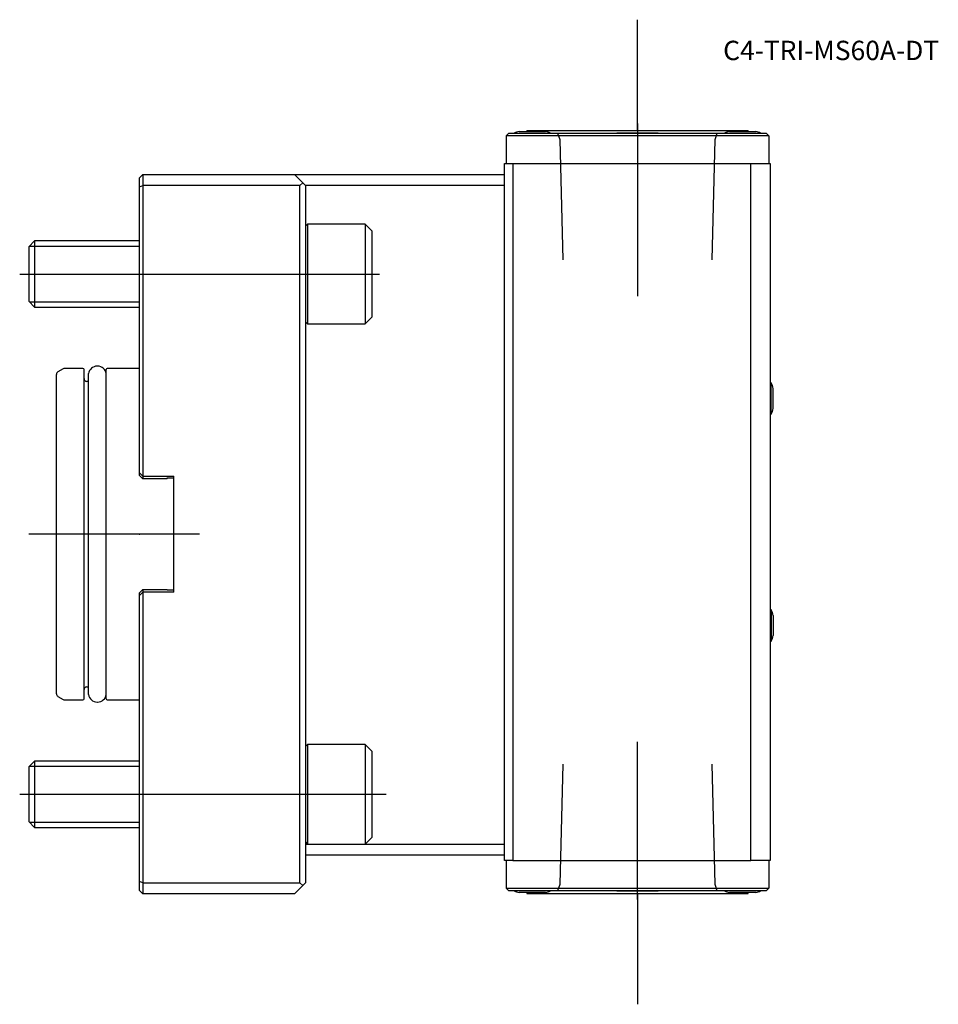
# Model space of a CAD drawing. Units: millimetres. Extents: x -22 to 144, y -85 to 93.
import ezdxf
from ezdxf.enums import TextEntityAlignment as Align
from ezdxf.lldxf.tags import DXFTag

# ---------------------------------------------------------------- set-up
doc = ezdxf.new("R2010")
doc.units = ezdxf.units.MM
for name, color, linetype in [('1', 4, 'Continuous'), ('4', 2, 'CENTER'), ('80', 6, 'Continuous'), ('81', 3, 'Continuous'), ('82', 3, 'Continuous'), ('SK1', 4, 'Continuous'), ('SK3', 1, 'DASHED2'), ('SK4', 2, 'CENTER'), ('SK6', 5, 'Continuous')]:
    doc.layers.add(name, color=color, linetype=linetype)
doc.styles.add('SEACAD_txt_shx', font='txt.shx')
tags = doc.linetypes.add('CENTER', pattern=[50.8, 31.75, -6.35, 6.35, -6.35]).pattern_tags.tags
tags[10:11] = [DXFTag(74, 4), DXFTag(75, 0), DXFTag(340, '0'), DXFTag(46, 0.0), DXFTag(50, 0.0), DXFTag(44, 0.0), DXFTag(45, 0.0)]
tags[8:9] = [DXFTag(74, 4), DXFTag(75, 0), DXFTag(340, '0'), DXFTag(46, 0.0), DXFTag(50, 0.0), DXFTag(44, 0.0), DXFTag(45, 0.0)]
tags[6:7] = [DXFTag(74, 4), DXFTag(75, 0), DXFTag(340, '0'), DXFTag(46, 0.0), DXFTag(50, 0.0), DXFTag(44, 0.0), DXFTag(45, 0.0)]
tags[4:5] = [DXFTag(74, 4), DXFTag(75, 0), DXFTag(340, '0'), DXFTag(46, 0.0), DXFTag(50, 0.0), DXFTag(44, 0.0), DXFTag(45, 0.0)]
tags = doc.linetypes.add('DASHED2', pattern=[9.525, 6.35, -3.175]).pattern_tags.tags
tags[6:7] = [DXFTag(74, 4), DXFTag(75, 0), DXFTag(340, '0'), DXFTag(46, 0.0), DXFTag(50, 0.0), DXFTag(44, 0.0), DXFTag(45, 0.0)]
tags[4:5] = [DXFTag(74, 4), DXFTag(75, 0), DXFTag(340, '0'), DXFTag(46, 0.0), DXFTag(50, 0.0), DXFTag(44, 0.0), DXFTag(45, 0.0)]

# ---------------------------------------------------------------- blocks, each defined once
blk = doc.blocks.new('SEANNOT_GROUP')
at = {"layer": 'SK6', "style": 'SEACAD_txt_shx'}
blk.add_text('C4-TRI-MS60A-DT', height=3.5, dxfattribs=at).set_placement((105.48, 89.15), align=Align.TOP_LEFT)

msp = doc.modelspace()

# ---------------------------------------------------------------- linework, layer by layer
at = {"layer": '1'}
for p, q in [((70, 72.96), (110, 72.96)), ((70, 72.96), (70, 72.78)), ((110, 72.78), (110, 72.96)), ((66.75, 72.46), (66.25, 71.96)), ((66.25, 71.96), (66.25, 67)), ((113.75, 71.96), (66.25, 71.96)), ((66.75, 72.46), (113.25, 72.46)), ((68.6, 72.78), (73.4, 72.78)), ((86.27, 72.5), (86.26, 72.46)), ((86.27, 72.5), (93.73, 72.5)), ((93.74, 72.46), (93.73, 72.5)), ((106.6, 72.78), (111.4, 72.78)), ((113.25, 72.46), (113.75, 71.96)), ((113.75, 71.96), (113.75, 67)), ((66, 63), (66, 67)), ((66, 67), (67.5, 67)), ((67.5, 67), (110.5, 67)), ((67.5, 67), (67.5, -59)), ((110.5, -59), (110.5, 67)), ((110.5, 67), (114, 67)), ((114, 67), (114, -59)), ((0.6, 65), (0, 64.4)), ((0, 62.75), (0, 64.4)), ((0.6, 65), (28, 65)), ((0.6, 65), (0.6, 63)), ((28, 65), (66, 65)), ((28, 65), (29.5, 63.5)), ((0, 62.75), (0.6, 63)), ((0, 11.1), (0, 62.75)), ((29, 63), (0.6, 63)), ((0.6, 63), (0.6, 10.5)), ((29.5, 63.5), (29, 63)), ((29, -63), (29, 63)), ((30, 63), (29.5, 63.5)), ((66, 63), (30, 63)), ((30, 63), (30, -63)), ((66, -56), (66, 63)), ((30.39, 56), (30, 55.62)), ((30.39, 56), (30.39, 38)), ((40.8, 56), (30.39, 56)), ((40.8, 56), (40.8, 38)), ((42, 54.8), (40.8, 56)), ((42, 54.8), (42, 39.2)), ((40.8, 38), (42, 39.2)), ((30, 38.38), (30.39, 38)), ((30.39, 38), (40.8, 38)), ((114.17, 27.35), (114, 27.35)), ((114.17, 21.65), (114.17, 27.35)), ((114.54, 22.7), (114.54, 26.3)), ((114, 21.65), (114.17, 21.65)), ((0, 10.6), (0, 11.1)), ((0, 11.1), (0.6, 10.5)), ((0.6, 10), (0, 10.6)), ((0.6, 10.5), (6.2, 10.5)), ((0.6, 10.5), (0.6, 10)), ((5, 10), (0.6, 10)), ((5, 10), (5, 10.15)), ((5, 10.15), (6.2, 10.15)), ((6.2, -10.5), (6.2, 10.5)), ((0.6, -10), (0, -10.6)), ((0.6, -10.5), (0, -11.1)), ((0, -11.1), (0, -10.6)), ((0.6, -10), (5, -10)), ((0.6, -10), (0.6, -10.5)), ((6.2, -10.5), (0.6, -10.5)), ((0.6, -10.5), (0.6, -63)), ((5, -10.15), (5, -10)), ((6.2, -10.15), (5, -10.15)), ((0, -62.75), (0, -11.1)), ((114.17, -13.65), (114, -13.65)), ((114.17, -13.65), (114.17, -19.35)), ((114.54, -14.7), (114.54, -18.3)), ((114, -19.35), (114.17, -19.35)), ((30.39, -38), (30, -38.38)), ((30.39, -38), (30.39, -56)), ((40.8, -38), (30.39, -38)), ((40.8, -38), (40.8, -56)), ((42, -39.2), (40.8, -38)), ((42, -39.2), (42, -54.8)), ((40.8, -56), (42, -54.8)), ((30, -55.62), (30.39, -56)), ((30, -56), (30.39, -56)), ((30.39, -56), (40.8, -56)), ((40.8, -56), (66, -56)), ((66, -59), (66, -56)), ((66, -58), (30, -58)), ((67.5, -59), (66, -59)), ((66.25, -59), (66.25, -63.96)), ((67.5, -59), (110.5, -59)), ((114, -59), (110.5, -59)), ((113.75, -59), (113.75, -63.96)), ((0, -64.4), (0, -62.75)), ((0.6, -63), (0, -62.75)), ((0.6, -63), (29, -63)), ((0.6, -63), (0.6, -65)), ((29.5, -63.5), (28, -65)), ((29, -63), (29.5, -63.5)), ((29.5, -63.5), (30, -63)), ((66.25, -63.96), (113.75, -63.96)), ((66.25, -63.96), (66.75, -64.46)), ((113.75, -63.96), (113.25, -64.46)), ((0.6, -65), (0, -64.4)), ((28, -65), (0.6, -65)), ((113.25, -64.46), (66.75, -64.46)), ((73.4, -64.78), (68.6, -64.78)), ((70, -64.78), (70, -64.96)), ((70, -64.96), (110, -64.96)), ((86.26, -64.46), (86.27, -64.5)), ((93.73, -64.5), (86.27, -64.5)), ((93.73, -64.5), (93.74, -64.46)), ((111.4, -64.78), (106.6, -64.78)), ((110, -64.96), (110, -64.78))]:
    msp.add_line(p, q, dxfattribs=at)
for centre, radius, start, end in [((71, 65.15), 8, 107.4576, 114.0179), ((71, 65.15), 8, 65.9821, 72.5424), ((109, 65.15), 8, 107.4576, 114.0179), ((109, 65.15), 8, 65.9821, 72.5424), ((107.78, 24.5), 7, 14.9006, 24.0255), ((107.78, 24.5), 7, 335.9745, 345.0994), ((107.78, -16.5), 7, 14.9006, 24.0255), ((107.78, -16.5), 7, 335.9745, 345.0994), ((71, -57.15), 8, 245.9821, 252.5424), ((71, -57.15), 8, 287.4576, 294.0179), ((109, -57.15), 8, 245.9821, 252.5424), ((109, -57.15), 8, 287.4576, 294.0179)]:
    msp.add_arc(centre, radius, start, end, dxfattribs=at)
at = {"layer": '4'}
for p, q in [((90, 74.17), (90, 47.61)), ((90, -66.03), (90, -40.64))]:
    msp.add_line(p, q, dxfattribs=at)
at = {"layer": '80'}
msp.add_line((0, 0), (-20, 0), dxfattribs=at)
msp.add_point((0, 0), dxfattribs=at)
at = {"layer": '81'}
msp.add_line((90, 72.96), (90, 92.96), dxfattribs=at)
msp.add_point((90, 72.96), dxfattribs=at)
at = {"layer": '82'}
msp.add_line((90, -64.96), (90, -84.96), dxfattribs=at)
msp.add_point((90, -64.96), dxfattribs=at)
at = {"layer": 'SK1'}
for p, q in [((-18.93, 53), (-20, 51.93)), ((-20, 51.93), (-20, 42.07)), ((-19.87, 52.05), (0, 52.05)), ((-18.93, 53), (-18.93, 41)), ((0, 53), (-18.93, 53)), ((-20, 42.07), (-18.93, 41)), ((-19.87, 41.95), (0, 41.95)), ((-18.93, 41), (0, 41)), ((-7.55, 30.35), (-7.65, 30.35)), ((-15, -28.87), (-15, 28.87)), ((-13.75, 29.88), (-14.75, 29.31)), ((-10.2, 29.95), (-13.5, 29.95)), ((-10, -29.75), (-10, 29.75)), ((-9.2, -29), (-9.2, 29)), ((-6, -29.75), (-6, 29.75)), ((0, 29.95), (-5.8, 29.95)), ((-9.2, 27.6), (-9.5, 27.6)), ((-9.5, -27.6), (-9.2, -27.6)), ((-14.75, -29.31), (-13.75, -29.88)), ((-13.5, -29.95), (-10.2, -29.95)), ((-5.8, -29.95), (0, -29.95)), ((-7.65, -30.35), (-7.55, -30.35)), ((-18.93, -41), (-20, -42.07)), ((-20, -42.07), (-20, -51.93)), ((-19.87, -41.95), (0, -41.95)), ((-18.93, -41), (-18.93, -53)), ((0, -41), (-18.93, -41)), ((-20, -51.93), (-18.93, -53)), ((-19.87, -52.05), (0, -52.05)), ((-18.93, -53), (0, -53))]:
    msp.add_line(p, q, dxfattribs=at)
for centre, radius, start, end in [((-7.65, 28.79), 1.56, 90, 172.1096), ((-7.55, 28.79), 1.56, 7.8904, 90), ((-14.5, 28.87), 0.5, 120, 180), ((-13.5, 29.45), 0.5, 90, 120), ((-10.2, 29.75), 0.2, 0, 90), ((-5.8, 29.75), 0.2, 90, 180), ((-9.5, 28.1), 0.5, 180, 270), ((-9.5, -28.1), 0.5, 90, 180), ((-14.5, -28.87), 0.5, 180, 240), ((-13.5, -29.45), 0.5, 240, 270), ((-10.2, -29.75), 0.2, 270, 0), ((-7.65, -28.79), 1.56, 187.8904, 270), ((-7.55, -28.79), 1.56, 270, 352.1096), ((-5.8, -29.75), 0.2, 180, 270)]:
    msp.add_arc(centre, radius, start, end, dxfattribs=at)
at = {"layer": 'SK3'}
for p, q in [((75.56, 72.46), (75.99, 71.29)), ((75.99, 71.29), (76.52, 49.56)), ((103.47, 49.56), (104.01, 71.29)), ((104.01, 71.29), (104.43, 72.46)), ((76.52, -41.56), (75.99, -63.29)), ((104.01, -63.29), (103.47, -41.56)), ((75.99, -63.29), (75.56, -64.46)), ((104.43, -64.46), (104.01, -63.29))]:
    msp.add_line(p, q, dxfattribs=at)
at = {"layer": 'SK4'}
for p, q in [((90, 74.17), (90, 42.97)), ((-21.63, 47), (43.38, 47)), ((10.87, 0), (-16.62, 0)), ((90, -66.03), (90, -37.51)), ((-21.63, -47), (44.61, -47))]:
    msp.add_line(p, q, dxfattribs=at)

# ---------------------------------------------------------------- block references
at = {"layer": 'SK6'}
msp.add_blockref('SEANNOT_GROUP', (0, 0), dxfattribs=at)

doc.saveas('drawing.dxf')
